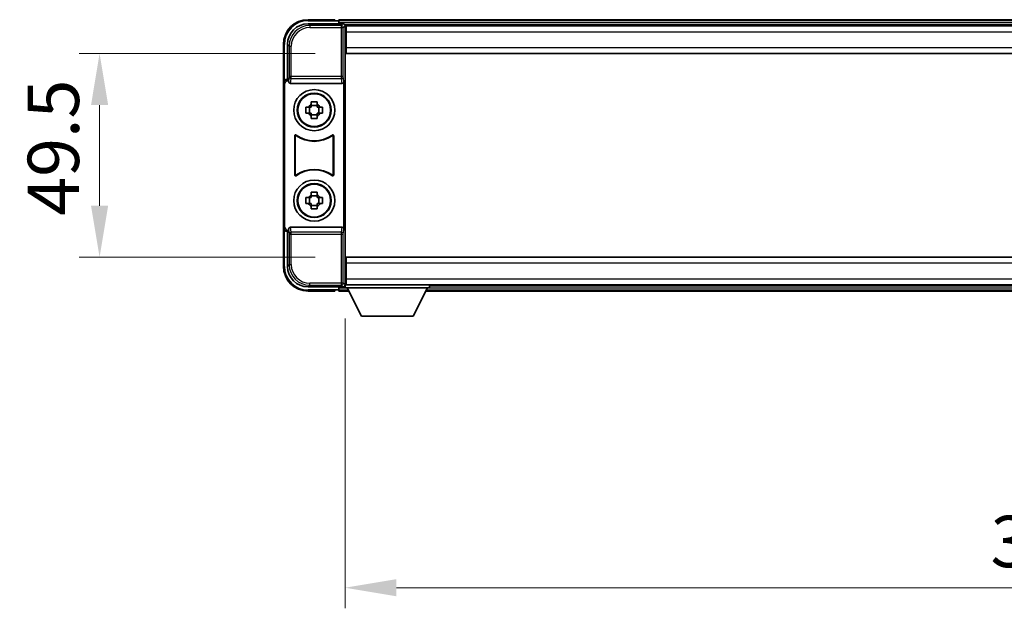
# Model space of a CAD drawing. Units: millimetres. Extents: x 0 to 10822, y 0 to 1405.
# Drawn here: x 2659 to 2898, y 588 to 731 of the extents above; entities that cross this region are included whole.
import ezdxf

# ---------------------------------------------------------------- set-up
doc = ezdxf.new("R2010")
doc.units = ezdxf.units.MM
doc.header["$LTSCALE"] = 3
doc.layers.get('Defpoints').update_dxf_attribs({"lineweight": 25})
for name, color, linetype, lineweight in [('Dimension (ISO)', 7, 'Continuous', 18), ('Visible (ISO)', 7, 'Continuous', 35), ('Visible Narrow (ISO)', 7, 'Continuous', 25)]:
    doc.layers.add(name, color=color, linetype=linetype, lineweight=lineweight)
doc.styles.add('Note Text (TK)', font='txt')
doc.dimstyles.new('Default - Method 1b (TK)', dxfattribs={"dimscale": 3, "dimtxt": 2.5, "dimasz": 2.5, "dimexe": 1, "dimexo": 1.5, "dimgap": 1, "dimtad": 1, "dimtoh": 1, "dimrnd": 1e-08, "dimdsep": 46, "dimtxsty": 'Note Text (TK)', "dimcen": 0.09, "dimdle": 5, "dimclrd": 100, "dimclre": 100, "dimclrt": 7, "dimadec": 1, "dimazin": 1, "dimtfac": 1, "dimtmove": 0, "dimatfit": 3, "dimfxl": 1, "dimtolj": 1, "dimlwd": -1, "dimlwe": -1, "dimarcsym": 0})

# ---------------------------------------------------------------- blocks, each defined once
blk = doc.blocks.new('*D71')
at = {"layer": 'Defpoints', "color": 0}
for p in [(2737.78, 666.28), (3077.78, 666.28), (3077.78, 593.3)]:
    blk.add_point(p, dxfattribs=at)
at = {"layer": 'Dimension (ISO)', "color": 100}
for p, q in [((2737.78, 658.78), (2737.78, 588.3)), ((3077.78, 658.78), (3077.78, 588.3)), ((2750.28, 593.3), (3065.28, 593.3))]:
    blk.add_line(p, q, dxfattribs=at)
for points in [[(2750.28, 595.38), (2750.28, 591.22), (2737.78, 593.3)], [(3065.28, 595.38), (3065.28, 591.22), (3077.78, 593.3)]]:
    blk.add_solid(points, dxfattribs=at)
at = {"layer": 'Dimension (ISO)', "color": 7, "insert": (2894.93, 604.55), "char_height": 12.5, "attachment_point": 4, "style": 'Note Text (TK)'}
blk.add_mtext('\\A1;340', dxfattribs=at)
blk = doc.blocks.new('*D72')
at = {"layer": 'Defpoints', "color": 0}
for p in [(2738.03, 723.23), (2678.03, 673.73), (2738.03, 673.73)]:
    blk.add_point(p, dxfattribs=at)
at = {"layer": 'Dimension (ISO)', "color": 100}
for p, q in [((2730.53, 723.23), (2673.03, 723.23)), ((2678.03, 710.73), (2678.03, 686.23)), ((2730.53, 673.73), (2673.03, 673.73))]:
    blk.add_line(p, q, dxfattribs=at)
for points in [[(2675.95, 710.73), (2680.12, 710.73), (2678.03, 723.23)], [(2675.95, 686.23), (2680.12, 686.23), (2678.03, 673.73)]]:
    blk.add_solid(points, dxfattribs=at)
at = {"layer": 'Dimension (ISO)', "color": 7, "insert": (2666.78, 683.78), "char_height": 12.5, "attachment_point": 4, "rotation": 90, "style": 'Note Text (TK)'}
blk.add_mtext('\\A1;49.5', dxfattribs=at)

msp = doc.modelspace()

# ---------------------------------------------------------------- linework, layer by layer
at = {"layer": 'Visible (ISO)'}
for p, q in [((2735.2847, 731.4785), (2728.7847, 731.4785)), ((2735.2847, 731.4785), (2735.2847, 731.2285)), ((2735.2847, 731.1785), (2735.2847, 731.2285)), ((2736.0347, 731.1785), (2735.2847, 731.1785)), ((3079.2847, 731.4785), (2736.2847, 731.4785)), ((2736.2847, 731.1785), (2736.2847, 731.4785)), ((2736.2847, 731.1785), (2736.2847, 730.7285)), ((2728.7817, 730.4785), (2737.285, 730.4785)), ((2736.2847, 730.9285), (2736.2847, 730.4785)), ((3077.8515, 730.2285), (2737.7179, 730.2285)), ((2737.7847, 729.9788), (2737.7847, 724.3911)), ((2738.0347, 729.9785), (2737.7847, 729.9785)), ((2737.7847, 728.9785), (2738.0347, 728.9785)), ((2738.0347, 728.4785), (2738.0347, 729.9785)), ((3077.5347, 729.9785), (2738.0347, 729.9785)), ((2738.0347, 727.4785), (2737.7847, 727.4785)), ((2738.0347, 728.4785), (2738.0347, 724.7285)), ((2722.7847, 725.4785), (2722.7847, 715.9791)), ((2723.7847, 716.9785), (2723.7847, 725.4815)), ((2738.0347, 725.9785), (2737.7847, 725.9785)), ((2738.0347, 724.4785), (2737.7847, 724.4785)), ((2737.7847, 724.3911), (2737.7847, 672.5658)), ((2738.0347, 723.2285), (2738.0347, 724.7285)), ((3077.5347, 723.2285), (2738.0347, 723.2285)), ((2723.7841, 716.9785), (2723.7847, 716.9785)), ((2723.7847, 716.9785), (2724.0466, 716.7166)), ((2722.7847, 680.9779), (2722.7847, 715.9791)), ((2723.0466, 681.2398), (2723.0466, 715.7172)), ((2724.046, 716.7166), (2724.0466, 716.7166)), ((2724.0466, 716.7166), (2724.0466, 716.4902)), ((2724.5426, 715.9785), (2737.0269, 715.9785)), ((2737.5228, 680.4668), (2737.5228, 716.4902)), ((2728.2741, 710.1951), (2728.8929, 710.1951)), ((2729.128, 710.1951), (2729.128, 708.7618)), ((2729.5681, 710.8703), (2729.5681, 711.4891)), ((2731.0014, 710.6352), (2729.5681, 710.6352)), ((2731.0014, 711.4891), (2731.0014, 710.8703)), ((2731.4415, 710.1951), (2731.4415, 708.7618)), ((2731.6765, 710.1951), (2732.2954, 710.1951)), ((2728.8929, 708.7618), (2728.2741, 708.7618)), ((2729.5681, 708.3217), (2731.0014, 708.3217)), ((2729.5681, 707.4678), (2729.5681, 708.0867)), ((2731.0014, 708.0867), (2731.0014, 707.4678)), ((2732.2954, 708.7618), (2731.6765, 708.7618)), ((2725.5466, 693.699), (2725.5466, 703.2579)), ((2725.6339, 703.0886), (2725.6339, 693.8684)), ((2734.9355, 693.8684), (2734.9355, 703.0886)), ((2735.0228, 703.2579), (2735.0228, 693.699)), ((2728.2741, 688.1951), (2728.8929, 688.1951)), ((2729.128, 688.1951), (2729.128, 686.7618)), ((2729.5681, 688.8703), (2729.5681, 689.4891)), ((2731.0014, 688.6352), (2729.5681, 688.6352)), ((2731.0014, 689.4891), (2731.0014, 688.8703)), ((2731.4415, 688.1951), (2731.4415, 686.7618)), ((2731.6765, 688.1951), (2732.2954, 688.1951)), ((2728.8929, 686.7618), (2728.2741, 686.7618)), ((2729.5681, 686.3217), (2731.0014, 686.3217)), ((2729.5681, 685.4678), (2729.5681, 686.0867)), ((2731.0014, 686.0867), (2731.0014, 685.4678)), ((2732.2954, 686.7618), (2731.6765, 686.7618)), ((2722.7847, 680.9779), (2722.7847, 671.4785)), ((2737.0269, 680.9785), (2724.5426, 680.9785)), ((2723.7847, 679.9785), (2723.7841, 679.9785)), ((2723.7847, 679.9785), (2724.0466, 680.2404)), ((2723.7847, 671.4754), (2723.7847, 679.9785)), ((2724.0466, 680.2404), (2724.046, 680.2404)), ((2724.0466, 680.4668), (2724.0466, 680.2404)), ((2738.0347, 673.7285), (3077.5347, 673.7285)), ((2738.0347, 672.2285), (2738.0347, 673.7285)), ((2737.7847, 672.5658), (2737.7847, 666.9782)), ((2737.7847, 672.4785), (2738.0347, 672.4785)), ((2738.0347, 672.2285), (2738.0347, 668.4785)), ((2737.7847, 670.9785), (2738.0347, 670.9785)), ((2737.7847, 669.4785), (2738.0347, 669.4785)), ((2737.285, 666.4785), (2728.7817, 666.4785)), ((2736.2847, 666.4785), (2736.2847, 666.0285)), ((2737.7179, 666.7285), (2737.7847, 666.7285)), ((2738.0347, 667.9785), (2737.7847, 667.9785)), ((2737.7847, 666.9785), (2738.0347, 666.9785)), ((2737.7847, 666.9785), (2737.7847, 666.2785)), ((2737.7847, 666.9785), (2758.3847, 666.9785)), ((2738.0347, 666.9785), (2738.0347, 668.4785)), ((2738.0347, 666.9785), (3077.5347, 666.9785)), ((2758.3847, 666.9785), (2758.3847, 666.2785)), ((2758.3847, 666.7285), (3057.1847, 666.7285)), ((2728.7847, 665.4785), (2735.2847, 665.4785)), ((2735.2847, 665.7285), (2735.2847, 665.7785)), ((2735.2847, 665.7785), (2736.0347, 665.7785)), ((2735.2847, 665.7285), (2735.2847, 665.4785)), ((2736.2847, 666.2285), (2736.2847, 665.7785)), ((2736.2847, 665.4785), (2736.2847, 665.7785)), ((2736.2847, 665.4785), (2738.6963, 665.4785)), ((2737.7847, 666.2785), (2758.3847, 666.2785)), ((2741.8347, 659.3785), (2738.2847, 666.2785)), ((2754.3347, 659.3785), (2757.8847, 666.2785)), ((2757.4731, 665.4785), (3058.0963, 665.4785)), ((2741.8347, 659.3785), (2754.3347, 659.3785))]:
    msp.add_line(p, q, dxfattribs=at)
for centre, radius in [((2730.2847, 709.4785), 5), ((2730.2847, 709.4785), 4.15), ((2730.2847, 709.4785), 4.0013), ((2730.2847, 687.4785), 5), ((2730.2847, 687.4785), 4.15), ((2730.2847, 687.4785), 4.0013)]:
    msp.add_circle(centre, radius, dxfattribs=at)
for centre, radius, start, end in [((2728.7847, 725.4785), 6, 90, 180), ((2736.0347, 730.9285), 0.25, 0, 90), ((2730.2847, 709.4785), 1.5655, 117.245031, 152.754969), ((2730.2847, 709.4785), 1.5655, 27.245031, 62.754969), ((2730.2847, 709.4785), 1.5655, 207.245031, 242.754969), ((2730.2847, 709.4785), 1.5655, 297.245031, 332.754969), ((2730.2847, 709.4785), 7.5, 233.887744, 306.112256), ((2730.2847, 709.4785), 7.5873, 235.141173, 304.858827), ((2730.2847, 687.4785), 7.5, 53.887744, 126.112256), ((2730.2847, 687.4785), 7.5873, 55.141173, 124.858827), ((2730.2847, 687.4785), 1.5655, 117.245031, 152.754969), ((2730.2847, 687.4785), 1.5655, 27.245031, 62.754969), ((2730.2847, 687.4785), 1.5655, 207.245031, 242.754969), ((2730.2847, 687.4785), 1.5655, 297.245031, 332.754969), ((2728.7847, 671.4785), 6, 180, 270), ((2736.0347, 666.0285), 0.25, 270, 0)]:
    msp.add_arc(centre, radius, start, end, dxfattribs=at)
for centre, major_axis, ratio, start_param, end_param in [((2728.7878, 725.4754), (-3.5398, 3.5398), 0.99878277, 5.49839613, 7.06797448), ((2737.2844, 729.9782), (0.354, 0.354), 0.99878277, 5.49839613, 7.06797448), ((2723.7853, 715.9779), (-0.708, 0.708), 0.99878277, 5.49839613, 7.06797448), ((2724.0472, 715.716), (-0.708, 0.708), 0.99878277, 5.49839613, 7.06797448), ((2724.5469, 716.4946), (-0.0697, -0.5117), 0.96815944, 4.8522561, 6.41439087), ((2737.0225, 716.4946), (0.0697, -0.5117), 0.96815944, 6.15197975, 7.71411451), ((2723.7853, 680.9791), (-0.708, -0.708), 0.99878277, 5.49839613, 7.06797448), ((2724.0472, 681.241), (-0.708, -0.708), 0.99878277, 5.49839613, 7.06797448), ((2724.5469, 680.4623), (-0.0697, 0.5117), 0.96815944, 6.15197975, 7.71411451), ((2737.0225, 680.4623), (0.0697, 0.5117), 0.96815944, 4.8522561, 6.41439087), ((2728.7878, 671.4815), (-3.5398, -3.5398), 0.99878277, 5.49839613, 7.06797448), ((2737.2844, 666.9788), (0.354, -0.354), 0.99878277, 5.49839613, 7.06797448)]:
    msp.add_ellipse(centre, major_axis=major_axis, ratio=ratio, start_param=start_param, end_param=end_param, dxfattribs=at)
for points, knots in [([(2728.2741, 708.7618), (2728.2667, 709.0086), (2728.2633, 709.2521), (2728.2633, 709.7048), (2728.2667, 709.9483), (2728.2741, 710.1951)], [4.331071921, 4.331071921, 4.331071921, 4.331071921, 4.398975087, 4.398975087, 4.466878254, 4.466878254, 4.466878254, 4.466878254]), ([(2729.5681, 711.4891), (2729.8149, 711.4965), (2730.0584, 711.4999), (2730.5111, 711.4999), (2730.7546, 711.4965), (2731.0014, 711.4891)], [4.331071921, 4.331071921, 4.331071921, 4.331071921, 4.398975087, 4.398975087, 4.466878254, 4.466878254, 4.466878254, 4.466878254]), ([(2732.2954, 710.1951), (2732.3027, 709.9483), (2732.3061, 709.7048), (2732.3061, 709.2521), (2732.3027, 709.0086), (2732.2954, 708.7618)], [4.331071921, 4.331071921, 4.331071921, 4.331071921, 4.398975087, 4.398975087, 4.466878254, 4.466878254, 4.466878254, 4.466878254]), ([(2731.0014, 707.4678), (2730.7546, 707.4605), (2730.5111, 707.4571), (2730.0584, 707.4571), (2729.8149, 707.4605), (2729.5681, 707.4678)], [4.331071921, 4.331071921, 4.331071921, 4.331071921, 4.398975087, 4.398975087, 4.466878254, 4.466878254, 4.466878254, 4.466878254]), ([(2725.8645, 703.4195), (2725.8434, 703.4349), (2725.8195, 703.446), (2725.7689, 703.4584), (2725.7427, 703.4596), (2725.6912, 703.4519), (2725.6664, 703.443), (2725.6217, 703.4163), (2725.6022, 703.3988), (2725.5737, 703.3607), (2725.5637, 703.3416), (2725.5501, 703.3008), (2725.5466, 703.2794), (2725.5466, 703.2579)], [0, 0, 0, 0, 0.0078199922, 0.0078199922, 0.0156337436, 0.0156337436, 0.0234424956, 0.0234424956, 0.031250375, 0.031250375, 0.0376977954, 0.0376977954, 0.0441465642, 0.0441465642, 0.0441465642, 0.0441465642]), ([(2725.9482, 703.2526), (2725.9268, 703.2675), (2725.9027, 703.2781), (2725.8518, 703.2894), (2725.8255, 703.2901), (2725.7742, 703.2812), (2725.7497, 703.2718), (2725.7056, 703.2442), (2725.6864, 703.2262), (2725.6592, 703.1881), (2725.6498, 703.1695), (2725.6371, 703.1299), (2725.6339, 703.1093), (2725.6339, 703.0886)], [0, 0, 0, 0, 0.0078195423, 0.0078195423, 0.0156330881, 0.0156330881, 0.0234419233, 0.0234419233, 0.0312500533, 0.0312500533, 0.037477372, 0.037477372, 0.043705905, 0.043705905, 0.043705905, 0.043705905]), ([(2734.9355, 703.0886), (2734.9355, 703.1146), (2734.9305, 703.1404), (2734.9107, 703.1886), (2734.8962, 703.2106), (2734.8596, 703.2476), (2734.8379, 703.2624), (2734.79, 703.2828), (2734.7642, 703.2882), (2734.7175, 703.2888), (2734.6968, 703.2858), (2734.6571, 703.2737), (2734.6383, 703.2645), (2734.6213, 703.2526)], [0, 0, 0, 0, 0.0078195138, 0.0078195138, 0.0156330182, 0.0156330182, 0.0234418051, 0.0234418051, 0.0312498868, 0.0312498868, 0.0374773106, 0.0374773106, 0.0437059044, 0.0437059044, 0.0437059044, 0.0437059044]), ([(2735.0228, 703.2579), (2735.0228, 703.284), (2735.0177, 703.3098), (2734.9979, 703.358), (2734.9834, 703.38), (2734.9469, 703.417), (2734.9251, 703.4318), (2734.8772, 703.4522), (2734.8515, 703.4576), (2734.804, 703.4582), (2734.7826, 703.455), (2734.7417, 703.442), (2734.7224, 703.4322), (2734.705, 703.4195)], [0, 0, 0, 0, 0.0078199624, 0.0078199624, 0.0156336701, 0.0156336701, 0.023442371, 0.023442371, 0.0312501991, 0.0312501991, 0.0376977323, 0.0376977323, 0.0441465637, 0.0441465637, 0.0441465637, 0.0441465637]), ([(2725.5466, 693.699), (2725.5466, 693.6729), (2725.5517, 693.6471), (2725.5715, 693.5989), (2725.586, 693.577), (2725.6226, 693.5399), (2725.6443, 693.5252), (2725.6922, 693.5048), (2725.7179, 693.4994), (2725.7655, 693.4987), (2725.7868, 693.5019), (2725.8278, 693.515), (2725.8471, 693.5248), (2725.8645, 693.5375)], [0, 0, 0, 0, 0.0078199624, 0.0078199624, 0.0156336702, 0.0156336702, 0.023442371, 0.023442371, 0.0312501992, 0.0312501992, 0.0376977324, 0.0376977324, 0.0441465637, 0.0441465637, 0.0441465637, 0.0441465637]), ([(2725.6339, 693.8684), (2725.6339, 693.8423), (2725.639, 693.8165), (2725.6588, 693.7683), (2725.6733, 693.7464), (2725.7099, 693.7093), (2725.7316, 693.6946), (2725.7795, 693.6742), (2725.8052, 693.6688), (2725.852, 693.6682), (2725.8727, 693.6711), (2725.9124, 693.6833), (2725.9311, 693.6924), (2725.9482, 693.7043)], [0, 0, 0, 0, 0.0078195138, 0.0078195138, 0.0156330182, 0.0156330182, 0.0234418051, 0.0234418051, 0.0312498868, 0.0312498868, 0.0374773106, 0.0374773106, 0.0437059044, 0.0437059044, 0.0437059044, 0.0437059044]), ([(2734.6213, 693.7043), (2734.6427, 693.6894), (2734.6668, 693.6788), (2734.7176, 693.6675), (2734.7439, 693.6669), (2734.7952, 693.6757), (2734.8198, 693.6851), (2734.8639, 693.7128), (2734.883, 693.7308), (2734.9102, 693.7688), (2734.9196, 693.7875), (2734.9323, 693.827), (2734.9355, 693.8476), (2734.9355, 693.8684)], [0, 0, 0, 0, 0.0078195423, 0.0078195423, 0.0156330881, 0.0156330881, 0.0234419233, 0.0234419233, 0.0312500533, 0.0312500533, 0.037477372, 0.037477372, 0.043705905, 0.043705905, 0.043705905, 0.043705905]), ([(2734.705, 693.5375), (2734.7261, 693.5221), (2734.7499, 693.511), (2734.8005, 693.4986), (2734.8268, 693.4974), (2734.8783, 693.5051), (2734.903, 693.5139), (2734.9477, 693.5406), (2734.9672, 693.5582), (2734.9957, 693.5962), (2735.0058, 693.6154), (2735.0194, 693.6562), (2735.0228, 693.6775), (2735.0228, 693.699)], [0, 0, 0, 0, 0.0078199922, 0.0078199922, 0.0156337436, 0.0156337436, 0.0234424956, 0.0234424956, 0.031250375, 0.031250375, 0.0376977954, 0.0376977954, 0.0441465642, 0.0441465642, 0.0441465642, 0.0441465642]), ([(2728.2741, 686.7618), (2728.2667, 687.0086), (2728.2633, 687.2521), (2728.2633, 687.7048), (2728.2667, 687.9483), (2728.2741, 688.1951)], [4.331071921, 4.331071921, 4.331071921, 4.331071921, 4.398975087, 4.398975087, 4.466878254, 4.466878254, 4.466878254, 4.466878254]), ([(2729.5681, 689.4891), (2729.8149, 689.4965), (2730.0584, 689.4999), (2730.5111, 689.4999), (2730.7546, 689.4965), (2731.0014, 689.4891)], [4.331071921, 4.331071921, 4.331071921, 4.331071921, 4.398975087, 4.398975087, 4.466878254, 4.466878254, 4.466878254, 4.466878254]), ([(2732.2954, 688.1951), (2732.3027, 687.9483), (2732.3061, 687.7048), (2732.3061, 687.2521), (2732.3027, 687.0086), (2732.2954, 686.7618)], [4.331071921, 4.331071921, 4.331071921, 4.331071921, 4.398975087, 4.398975087, 4.466878254, 4.466878254, 4.466878254, 4.466878254]), ([(2731.0014, 685.4678), (2730.7546, 685.4605), (2730.5111, 685.4571), (2730.0584, 685.4571), (2729.8149, 685.4605), (2729.5681, 685.4678)], [4.331071921, 4.331071921, 4.331071921, 4.331071921, 4.398975087, 4.398975087, 4.466878254, 4.466878254, 4.466878254, 4.466878254])]:
    msp.add_open_spline(points, degree=3, knots=knots, dxfattribs=at)
for points, weights in [([(2729.5681, 710.1951), (2729.3027, 710.1951), (2728.8929, 710.1951)], [1.35956394726, 1.22656475141, 1.03074466748]), ([(2729.5681, 710.8703), (2729.5681, 710.4605), (2729.5681, 710.1951)], [1.03074466748, 1.22656475141, 1.35956394726]), ([(2731.0014, 710.1951), (2731.0014, 710.4605), (2731.0014, 710.8703)], [1.35956394726, 1.22656475141, 1.03074466748]), ([(2731.6765, 710.1951), (2731.2667, 710.1951), (2731.0014, 710.1951)], [1.03074466748, 1.22656475141, 1.35956394726]), ([(2728.8929, 708.7618), (2729.3027, 708.7618), (2729.5681, 708.7618)], [1.03074466748, 1.22656475141, 1.35956394726]), ([(2729.5681, 708.7618), (2729.5681, 708.4965), (2729.5681, 708.0867)], [1.35956394726, 1.22656475141, 1.03074466748]), ([(2731.0014, 708.0867), (2731.0014, 708.4965), (2731.0014, 708.7618)], [1.03074466748, 1.22656475141, 1.35956394726]), ([(2731.0014, 708.7618), (2731.2667, 708.7618), (2731.6765, 708.7618)], [1.35956394726, 1.22656475141, 1.03074466748]), ([(2729.5681, 688.1951), (2729.3027, 688.1951), (2728.8929, 688.1951)], [1.35956394726, 1.22656475141, 1.03074466748]), ([(2729.5681, 688.8703), (2729.5681, 688.4605), (2729.5681, 688.1951)], [1.03074466748, 1.22656475141, 1.35956394726]), ([(2731.0014, 688.1951), (2731.0014, 688.4605), (2731.0014, 688.8703)], [1.35956394726, 1.22656475141, 1.03074466748]), ([(2731.6765, 688.1951), (2731.2667, 688.1951), (2731.0014, 688.1951)], [1.03074466748, 1.22656475141, 1.35956394726]), ([(2728.8929, 686.7618), (2729.3027, 686.7618), (2729.5681, 686.7618)], [1.03074466748, 1.22656475141, 1.35956394726]), ([(2729.5681, 686.7618), (2729.5681, 686.4965), (2729.5681, 686.0867)], [1.35956394726, 1.22656475141, 1.03074466748]), ([(2731.0014, 686.0867), (2731.0014, 686.4965), (2731.0014, 686.7618)], [1.03074466748, 1.22656475141, 1.35956394726]), ([(2731.0014, 686.7618), (2731.2667, 686.7618), (2731.6765, 686.7618)], [1.35956394726, 1.22656475141, 1.03074466748])]:
    msp.add_rational_spline(points, weights, degree=2, dxfattribs=at)
at = {"layer": 'Visible Narrow (ISO)'}
for p, q in [((2728.7847, 731.4785), (2728.7847, 731.2285)), ((2728.7847, 731.2285), (2735.2847, 731.2285)), ((3079.2847, 731.1785), (2736.2847, 731.1785)), ((2729.2013, 730.0588), (2728.7817, 730.4785)), ((2729.2013, 730.0588), (2729.2013, 729.5591)), ((2736.8654, 730.0588), (2729.2013, 730.0588)), ((2729.2013, 729.5591), (2736.8654, 729.5591)), ((3079.2847, 730.7285), (2736.2847, 730.7285)), ((2737.285, 730.4785), (2736.8654, 730.0588)), ((2736.8654, 730.0588), (2736.8654, 729.5591)), ((2736.8654, 729.5591), (2737.3651, 729.5591)), ((2736.8654, 729.5591), (2736.8654, 717.6475)), ((2737.3651, 729.5591), (2737.7847, 729.9788)), ((2737.3651, 717.6475), (2737.3651, 729.5591)), ((2738.0347, 728.4785), (2737.7847, 728.4785)), ((2738.0347, 727.7785), (2737.7847, 727.7785)), ((2738.0347, 727.1785), (2737.7847, 727.1785)), ((3077.5347, 728.4785), (2738.0347, 728.4785)), ((2722.7847, 725.4785), (2723.0347, 725.4785)), ((2723.0347, 716.6404), (2723.0347, 725.4785)), ((2723.7847, 725.4815), (2724.2044, 725.0619)), ((2724.2044, 725.0619), (2724.7041, 725.0619)), ((2724.2044, 725.0619), (2724.2044, 717.6475)), ((2724.7041, 717.6475), (2724.7041, 725.0619)), ((2738.0347, 726.2785), (2737.7847, 726.2785)), ((2738.0347, 725.6785), (2737.7847, 725.6785)), ((2738.0347, 724.9785), (2737.7847, 724.9785)), ((2738.0347, 724.7285), (3077.5347, 724.7285)), ((2724.046, 716.7166), (2723.7841, 716.9785)), ((2724.2044, 717.6475), (2724.0466, 716.4902)), ((2724.7041, 717.6475), (2724.2044, 717.6475)), ((2724.5426, 715.9785), (2724.7041, 717.1632)), ((2724.7041, 717.1632), (2724.7041, 717.6475)), ((2736.8654, 717.6475), (2724.7041, 717.6475)), ((2724.7041, 717.1632), (2736.8654, 717.1632)), ((2737.3651, 717.6475), (2736.8654, 717.6475)), ((2736.8654, 717.6475), (2736.8654, 717.1632)), ((2736.8654, 717.1632), (2737.0269, 715.9785)), ((2737.5228, 716.4902), (2737.3651, 717.6475)), ((2722.7847, 715.9791), (2723.0466, 715.7172)), ((2723.0466, 681.2398), (2722.7847, 680.9779)), ((2724.7041, 679.7938), (2724.5426, 680.9785)), ((2737.0269, 680.9785), (2736.8654, 679.7938)), ((2723.0347, 671.4785), (2723.0347, 680.3165)), ((2723.7841, 679.9785), (2724.046, 680.2404)), ((2724.0466, 680.4668), (2724.2044, 679.3094)), ((2724.2044, 679.3094), (2724.7041, 679.3094)), ((2724.2044, 679.3094), (2724.2044, 671.8951)), ((2736.8654, 679.7938), (2724.7041, 679.7938)), ((2724.7041, 679.3094), (2724.7041, 679.7938)), ((2724.7041, 671.8951), (2724.7041, 679.3094)), ((2724.7041, 679.3094), (2736.8654, 679.3094)), ((2736.8654, 679.7938), (2736.8654, 679.3094)), ((2736.8654, 679.3094), (2737.3651, 679.3094)), ((2736.8654, 679.3094), (2736.8654, 667.3978)), ((2737.3651, 679.3094), (2737.5228, 680.4668)), ((2737.3651, 667.3978), (2737.3651, 679.3094)), ((2722.7847, 671.4785), (2723.0347, 671.4785)), ((2724.2044, 671.8951), (2723.7847, 671.4754)), ((2724.2044, 671.8951), (2724.7041, 671.8951)), ((2737.7847, 671.9785), (2738.0347, 671.9785)), ((2737.7847, 671.2785), (2738.0347, 671.2785)), ((3077.5347, 672.2285), (2738.0347, 672.2285)), ((2737.7847, 670.6785), (2738.0347, 670.6785)), ((2737.7847, 669.7785), (2738.0347, 669.7785)), ((2737.7847, 669.1785), (2738.0347, 669.1785)), ((2728.7817, 666.4785), (2729.2013, 666.8981)), ((2736.8654, 667.3978), (2729.2013, 667.3978)), ((2729.2013, 666.8981), (2729.2013, 667.3978)), ((2729.2013, 666.8981), (2736.8654, 666.8981)), ((2736.8654, 667.3978), (2736.8654, 666.8981)), ((2737.3651, 667.3978), (2736.8654, 667.3978)), ((2736.8654, 666.8981), (2737.285, 666.4785)), ((2737.7847, 666.9782), (2737.3651, 667.3978)), ((2737.7847, 668.4785), (2738.0347, 668.4785)), ((2738.0347, 668.4785), (3077.5347, 668.4785)), ((2735.2847, 665.7285), (2728.7847, 665.7285)), ((2728.7847, 665.4785), (2728.7847, 665.7285)), ((2736.2847, 666.2285), (2738.3105, 666.2285)), ((2736.2847, 665.7785), (2738.542, 665.7785)), ((2757.6275, 665.7785), (3057.942, 665.7785)), ((2757.859, 666.2285), (3057.7105, 666.2285))]:
    msp.add_line(p, q, dxfattribs=at)
for centre, start, end in [((2728.7847, 725.4785), 90, 180), ((2728.7847, 671.4785), 180, 270)]:
    msp.add_arc(centre, 5.75, start, end, dxfattribs=at)
for centre, major_axis, ratio, start_param, end_param in [((2729.2068, 725.0564), (-3.539, 3.539), 0.99902583, 5.49839613, 7.06797448), ((2729.2068, 725.0564), (-3.1859, 3.1859), 0.99878277, 5.49839613, 7.06797448), ((2736.8654, 729.5591), (-0.3536, 0.3536), 0.99878277, 3.9275998, 5.49717816), ((2724.7041, 717.6475), (-0.4954, 0.0675), 0.96815944, 0.13986712, 1.70200189), ((2736.8654, 717.6475), (0.4954, 0.0675), 0.96815944, 4.58118342, 6.14331819), ((2724.7041, 679.3094), (-0.4954, -0.0675), 0.96815944, 4.58118342, 6.14331819), ((2736.8654, 679.3094), (0.4954, -0.0675), 0.96815944, 0.13986712, 1.70200189), ((2729.2068, 671.9006), (-3.539, -3.539), 0.99902583, 5.49839613, 7.06797448), ((2729.2068, 671.9006), (-3.1859, -3.1859), 0.99878277, 5.49839613, 7.06797448), ((2736.8654, 667.3978), (0.3536, 0.3536), 0.99878277, 3.9275998, 5.49717816)]:
    msp.add_ellipse(centre, major_axis=major_axis, ratio=ratio, start_param=start_param, end_param=end_param, dxfattribs=at)
for points, knots in [([(2725.5466, 703.2579), (2725.5532, 703.2449), (2725.5599, 703.232), (2725.5743, 703.2038), (2725.5821, 703.1886), (2725.5899, 703.1735), (2725.5978, 703.1581), (2725.6057, 703.1427), (2725.6204, 703.1144), (2725.6272, 703.1015), (2725.6339, 703.0886)], [0.020398723, 0.020398723, 0.020398723, 0.020398723, 0.134122692, 0.134122692, 0.268245385, 0.268245385, 0.268245385, 0.404702592, 0.404702592, 0.520761731, 0.520761731, 0.520761731, 0.520761731]), ([(2725.9482, 703.2526), (2725.9417, 703.2654), (2725.9352, 703.2781), (2725.9211, 703.306), (2725.9135, 703.3211), (2725.9059, 703.3363), (2725.8984, 703.3512), (2725.891, 703.3662), (2725.8771, 703.3939), (2725.8708, 703.4067), (2725.8645, 703.4195)], [-0.520761731, -0.520761731, -0.520761731, -0.520761731, -0.404702592, -0.404702592, -0.268245385, -0.268245385, -0.268245385, -0.134122692, -0.134122692, -0.020398723, -0.020398723, -0.020398723, -0.020398723]), ([(2734.705, 703.4195), (2734.6987, 703.4067), (2734.6923, 703.3939), (2734.6785, 703.3662), (2734.671, 703.3512), (2734.6635, 703.3363), (2734.6559, 703.3211), (2734.6483, 703.306), (2734.6342, 703.2781), (2734.6278, 703.2654), (2734.6213, 703.2526)], [0.020398739, 0.020398739, 0.020398739, 0.020398739, 0.134152804, 0.134152804, 0.268305608, 0.268305608, 0.268305608, 0.404732719, 0.404732719, 0.520761746, 0.520761746, 0.520761746, 0.520761746]), ([(2734.9355, 703.0886), (2734.9423, 703.1015), (2734.949, 703.1144), (2734.9637, 703.1427), (2734.9717, 703.1581), (2734.9796, 703.1735), (2734.9874, 703.1886), (2734.9952, 703.2038), (2735.0096, 703.232), (2735.0162, 703.2449), (2735.0228, 703.2579)], [-0.520761746, -0.520761746, -0.520761746, -0.520761746, -0.404732719, -0.404732719, -0.268305608, -0.268305608, -0.268305608, -0.134152804, -0.134152804, -0.020398739, -0.020398739, -0.020398739, -0.020398739]), ([(2725.6339, 693.8684), (2725.6272, 693.8555), (2725.6204, 693.8425), (2725.6057, 693.8142), (2725.5978, 693.7989), (2725.5899, 693.7835), (2725.5821, 693.7684), (2725.5743, 693.7532), (2725.5599, 693.725), (2725.5533, 693.712), (2725.5466, 693.699)], [-0.520377854, -0.520377854, -0.520377854, -0.520377854, -0.404165284, -0.404165284, -0.267938507, -0.267938507, -0.267938507, -0.133969253, -0.133969253, -0.020014847, -0.020014847, -0.020014847, -0.020014847]), ([(2725.8645, 693.5375), (2725.8708, 693.5503), (2725.8772, 693.5631), (2725.891, 693.5908), (2725.8985, 693.6058), (2725.9059, 693.6207), (2725.9135, 693.6358), (2725.9211, 693.6509), (2725.9352, 693.6788), (2725.9417, 693.6916), (2725.9482, 693.7043)], [0.020014847, 0.020014847, 0.020014847, 0.020014847, 0.133969253, 0.133969253, 0.267938507, 0.267938507, 0.267938507, 0.404165284, 0.404165284, 0.520377854, 0.520377854, 0.520377854, 0.520377854]), ([(2734.6213, 693.7043), (2734.6278, 693.6916), (2734.6342, 693.6788), (2734.6483, 693.6509), (2734.6559, 693.6358), (2734.6635, 693.6207), (2734.671, 693.6058), (2734.6785, 693.5908), (2734.6923, 693.563), (2734.6987, 693.5503), (2734.705, 693.5375)], [-0.520761731, -0.520761731, -0.520761731, -0.520761731, -0.404718404, -0.404718404, -0.268277009, -0.268277009, -0.268277009, -0.134138504, -0.134138504, -0.020398723, -0.020398723, -0.020398723, -0.020398723]), ([(2735.0228, 693.699), (2735.0162, 693.712), (2735.0096, 693.725), (2734.9952, 693.7532), (2734.9874, 693.7684), (2734.9796, 693.7835), (2734.9717, 693.7989), (2734.9637, 693.8142), (2734.949, 693.8425), (2734.9423, 693.8555), (2734.9355, 693.8684)], [0.020398723, 0.020398723, 0.020398723, 0.020398723, 0.134138504, 0.134138504, 0.268277009, 0.268277009, 0.268277009, 0.404718404, 0.404718404, 0.520761731, 0.520761731, 0.520761731, 0.520761731])]:
    msp.add_open_spline(points, degree=3, knots=knots, dxfattribs=at)

# ---------------------------------------------------------------- dimensions: what is measured, and where the dimension line sits
at = {"layer": 'Dimension (ISO)', "color": 100}
dim = msp.add_linear_dim(base=(2678.0347, 673.7285), p1=(2738.0347, 723.2285), p2=(2738.0347, 673.7285), angle=90, dimstyle='Default - Method 1b (TK)', override={"dimscale": 0, "dimtxt": 12.5, "dimasz": 12.5, "dimexe": 5, "dimexo": 7.5, "dimgap": 5, "dimtoh": 0, "dimdec": 2, "dimcen": 0.45, "dimtol": 0, "dimlim": 0, "dimtp": 0, "dimtm": 0, "dimtdec": 2, "dimtofl": 0, "dimatfit": 1}, dxfattribs=at)
dim.commit()
dim.dimension.update_dxf_attribs({"geometry": '*D72', "text_midpoint": (2678.0347, 698.4785), "dimtype": 160})
dim = msp.add_linear_dim(base=(3077.7847, 593.2989), p1=(2737.7847, 666.2785), p2=(3077.7847, 666.2785), dimstyle='Default - Method 1b (TK)', override={"dimscale": 0, "dimtxt": 12.5, "dimasz": 12.5, "dimexe": 5, "dimexo": 7.5, "dimgap": 5, "dimtoh": 0, "dimdec": 2, "dimcen": 0.45, "dimtol": 0, "dimlim": 0, "dimtp": 0, "dimtm": 0, "dimtdec": 2, "dimtofl": 0, "dimatfit": 1}, dxfattribs=at)
dim.commit()
dim.dimension.update_dxf_attribs({"geometry": '*D71', "text_midpoint": (2907.7847, 593.2989), "dimtype": 160})

doc.saveas('drawing.dxf')
